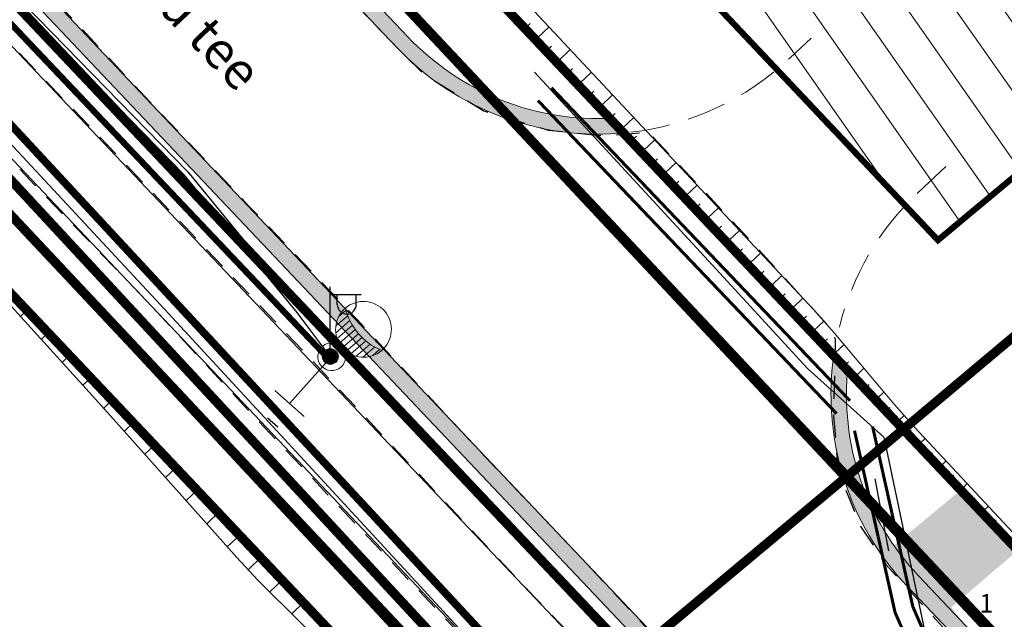
# Model space of a CAD drawing. Units: metres. Extents: x 545963 to 549778, y 6580322 to 6584933.
# Drawn here: x 547011 to 547043, y 6583672 to 6583691 of the extents above; entities that cross this region are included whole.
import ezdxf
from ezdxf.enums import TextEntityAlignment as Align

# ---------------------------------------------------------------- set-up
doc = ezdxf.new("R2010")
doc.units = ezdxf.units.M
for name, pattern in [('017049_PP_TL-4_AsendVertTehnokoondPikiprof$0$DASHED', [19.049999999999997, 12.7, -6.35]), ('20_189 Kuuspuu tee - VKSK TJ$0$ASFBET', [2.5, 1.5, -1]), ('CENTERX2', [4, 2.5, -0.5, 0.5, -0.5])]:
    doc.linetypes.add(name, pattern=pattern)
doc.layers.get('0').update_dxf_attribs({"lineweight": 9})
for name, color, linetype, lineweight in [('-GEODEESIA', 7, 'Continuous', 9), ('017049_PP_TL-4_AsendVertTehnokoondPikiprof$0$017049_PP_VK-4$0$TM-VK_D1', 150, '017049_PP_TL-4_AsendVertTehnokoondPikiprof$0$017049_PP_VK-4$0$D1_TM', 0), ('017049_PP_TL-4_AsendVertTehnokoondPikiprof$0$017049_PP_VK-4$0$TM-VK_V1', 150, '017049_PP_TL-4_AsendVertTehnokoondPikiprof$0$017049_PP_VK-4$0$V1_TM', 0), ('017049_PP_TL-4_AsendVertTehnokoondPikiprof$0$P556_Asendiplaan$0$PR_SIDE', 150, 'Continuous', 0), ('017049_PP_TL-4_AsendVertTehnokoondPikiprof$0$P556_Asendiplaan$0$ProSystem_ET_toru', 150, 'Continuous', 13), ('017049_PP_TL-4_AsendVertTehnokoondPikiprof$0$P556_Asendiplaan$0$ProSystem_TV_kaabel', 150, 'Continuous', 13), ('017049_PP_TL-4_AsendVertTehnokoondPikiprof$0$P556_Asendiplaan$0$ProSystem_TV_mast', 150, 'Continuous', 13), ('017049_PP_TL-4_AsendVertTehnokoondPikiprof$0$TM-civil_koridor', 150, 'Continuous', 9), ('017049_PP_TL-4_AsendVertTehnokoondPikiprof$0$TM-katend_tugipeenar', 150, 'Continuous', 9), ('017049_PP_TL-4_AsendVertTehnokoondPikiprof$0$TM-nõlv', 150, 'Continuous', 9), ('017049_PP_TL-4_AsendVertTehnokoondPikiprof$0$TM-tee_servajooned', 150, 'Continuous', 9), ('017049_PP_TL-4_AsendVertTehnokoondPikiprof$0$TM-xref', 150, 'Continuous', 9), ('DP_hoonestus_kehtiv_hatch', 187, 'Continuous', 9), ('DP_hoonestus_kehtiv_joon', 7, 'CENTERX2', 9), ('DP_krunt_olemasolev', 36, 'Continuous', 9), ('XR_xref', 7, 'Continuous', 9)]:
    doc.layers.add(name, color=color, linetype=linetype, lineweight=lineweight)
for name, color, linetype in [('017049_PP_TL-4_AsendVertTehnokoondPikiprof$0$014061_VKm2$0$PROJ', 150, 'Continuous'), ('017049_PP_TL-4_AsendVertTehnokoondPikiprof$0$017049_PP_VK-4$0$K-tr-reovesi', 150, 'Continuous'), ('017049_PP_TL-4_AsendVertTehnokoondPikiprof$0$017049_PP_VK-4$0$RISTK', 150, 'Continuous'), ('017049_PP_TL-4_AsendVertTehnokoondPikiprof$0$18G011_PP_GV$0$PROJ-GAAS', 150, '017049_PP_TL-4_AsendVertTehnokoondPikiprof$0$18G011_PP_GV$0$-G3-'), ('017049_PP_TL-4_AsendVertTehnokoondPikiprof$0$P556_Asendiplaan$0$Prosystem_block', 150, 'Continuous'), ('017049_PP_TL-4_AsendVertTehnokoondPikiprof$0$P556_Asendiplaan$0$Prosystem_block_1', 150, 'Continuous'), ('20_189 Kuuspuu tee - VKSK TJ$0$DTRASS', 250, 'Continuous'), ('20_189 Kuuspuu tee - VKSK TJ$0$GTRASS', 250, 'Continuous'), ('20_189 Kuuspuu tee - VKSK TJ$0$KTRASS', 250, 'Continuous'), ('20_189 Kuuspuu tee - VKSK TJ$0$MPKAABEL', 250, 'Continuous'), ('20_189 Kuuspuu tee - VKSK TJ$0$POST', 250, 'Continuous'), ('20_189 Kuuspuu tee - VKSK TJ$0$SITRASS', 250, 'Continuous'), ('20_189 Kuuspuu tee - VKSK TJ$0$TEE', 250, 'Continuous'), ('20_189 Kuuspuu tee - VKSK TJ$0$TORUNR', 250, 'Continuous'), ('20_189 Kuuspuu tee - VKSK TJ$0$VTRASS', 250, 'Continuous')]:
    doc.layers.add(name, color=color, linetype=linetype)
doc.styles.add('017049_PP_TL-4_AsendVertTehnokoondPikiprof$0$017049_PP_VK-4$0$KPR-jooned', font='romand.shx')
doc.styles.add('017049_PP_TL-4_AsendVertTehnokoondPikiprof$0$017049_PP_VK-4$0$TM-jooned', font='arial.ttf', dxfattribs={"width": 0.8, "height": 1})
doc.styles.add('017049_PP_TL-4_AsendVertTehnokoondPikiprof$0$18G011_PP_GV$0$Romans', font='romans.shx')
doc.styles.add('017049_PP_TL-4_AsendVertTehnokoondPikiprof$0$P556_Asendiplaan$0$ROMANS', font='ROMANS.shx', dxfattribs={"height": 0.2})
doc.styles.add('017049_PP_TL-4_AsendVertTehnokoondPikiprof$0$P556_Asendiplaan$0$Standard', font='arial.ttf')
doc.styles.add('20_189 Kuuspuu tee - VKSK TJ$0$romans', font='romans.shx')
doc.linetypes.add('017049_PP_TL-4_AsendVertTehnokoondPikiprof$0$017049_PP_VK-4$0$D1_TM', pattern='A,9.5,-1.25,["D1",017049_PP_TL-4_AsendVertTehnokoondPikiprof$0$017049_PP_VK-4$0$TM-jooned,S=1,R=0,X=-0.857,Y=-0.5],-1.25', length=12)
doc.linetypes.add('017049_PP_TL-4_AsendVertTehnokoondPikiprof$0$017049_PP_VK-4$0$K1_KPROJEKT', pattern='A,9.5,-1.25,["K1",017049_PP_TL-4_AsendVertTehnokoondPikiprof$0$017049_PP_VK-4$0$KPR-jooned,S=1,R=0,X=-0.857,Y=-0.5],-1.25', length=12)
doc.linetypes.add('017049_PP_TL-4_AsendVertTehnokoondPikiprof$0$017049_PP_VK-4$0$KAITSETORU', pattern='A,0,[153,mkm.shx,S=0.075,R=0,X=0,Y=0],-0.15,[153,mkm.shx,S=0.075,R=0,X=0,Y=0],-0.15,[153,mkm.shx,S=0.075,R=0,X=0,Y=0],-0.15,[153,mkm.shx,S=0.075,R=0,X=0,Y=0],-0.15,[153,mkm.shx,S=0.075,R=0,X=0,Y=0],-0.15,[153,mkm.shx,S=0.075,R=0,X=0,Y=0],-0.15,[152,mkm.shx,S=0.075,R=0,X=0,Y=0],-1.2', length=2.1)
doc.linetypes.add('017049_PP_TL-4_AsendVertTehnokoondPikiprof$0$017049_PP_VK-4$0$V1_TM', pattern='A,9.5,-1.25,["V1",017049_PP_TL-4_AsendVertTehnokoondPikiprof$0$017049_PP_VK-4$0$TM-jooned,S=1,R=0,X=-0.845,Y=-0.5],-1.25', length=12)
doc.linetypes.add('017049_PP_TL-4_AsendVertTehnokoondPikiprof$0$18G011_PP_GV$0$-G3-', pattern='A,10,-1.5,["G3",017049_PP_TL-4_AsendVertTehnokoondPikiprof$0$18G011_PP_GV$0$Romans,S=1.4,R=0,X=-1.4,Y=-0.7],-1.5,10,-3', length=26)
doc.linetypes.add('017049_PP_TL-4_AsendVertTehnokoondPikiprof$0$P556_Asendiplaan$0$PR_SKANAL', pattern='A,7,-0.5,["/",017049_PP_TL-4_AsendVertTehnokoondPikiprof$0$P556_Asendiplaan$0$Standard,S=1,R=0,X=0.8,Y=-0.5],-3', length=10.5)
doc.linetypes.add('017049_PP_TL-4_AsendVertTehnokoondPikiprof$0$P556_Asendiplaan$0$W1.1', pattern='A,7,-0.55,["W1.1",017049_PP_TL-4_AsendVertTehnokoondPikiprof$0$P556_Asendiplaan$0$Standard,S=1,R=0,X=-0.075,Y=-0.5],-4', length=11.55)
doc.linetypes.add('20_189 Kuuspuu tee - VKSK TJ$0$-D-', pattern='A,10,-1.5,["D",20_189 Kuuspuu tee - VKSK TJ$0$romans,S=1.4,R=0,X=-0.7,Y=-0.7],-1.5,10,-3', length=26)
doc.linetypes.add('20_189 Kuuspuu tee - VKSK TJ$0$-G-', pattern='A,10,-1.5,["G",20_189 Kuuspuu tee - VKSK TJ$0$romans,S=1.4,R=0,X=-0.7,Y=-0.7],-1.5,10,-3', length=26)
doc.linetypes.add('20_189 Kuuspuu tee - VKSK TJ$0$-K-', pattern='A,10,-1.5,["K",20_189 Kuuspuu tee - VKSK TJ$0$romans,S=1.4,R=0,X=-0.7,Y=-0.7],-1.5,10,-3', length=26)
doc.linetypes.add('20_189 Kuuspuu tee - VKSK TJ$0$-S-', pattern='A,10,-1.5,["S",20_189 Kuuspuu tee - VKSK TJ$0$romans,S=1.4,R=0,X=-0.7,Y=-0.7],-1.5,10,-3', length=26)
doc.linetypes.add('20_189 Kuuspuu tee - VKSK TJ$0$-V-', pattern='A,10,-1.5,["V",20_189 Kuuspuu tee - VKSK TJ$0$romans,S=1.4,R=0,X=-0.7,Y=-0.7],-1.5,10,-3', length=26)
doc.linetypes.add('20_189 Kuuspuu tee - VKSK TJ$0$KAITSETORU', pattern='A,0,[153,mkm,S=0.075,R=0,X=0,Y=0],-0.15,[153,mkm,S=0.075,R=0,X=0,Y=0],-0.15,[153,mkm,S=0.075,R=0,X=0,Y=0],-0.15,[152,mkm,S=0.075,R=0,X=0,Y=0],-1.2,[153,mkm,S=0.075,R=0,X=0,Y=0],-0.15,[153,mkm,S=0.075,R=0,X=0,Y=0],-0.15,[153,mkm,S=0.075,R=0,X=0,Y=0],-0.15,[152,mkm,S=0.075,R=0,X=0,Y=0],-0.15', length=2.25)

# ---------------------------------------------------------------- blocks, each defined once
blk = doc.blocks.new('017049_PP_TL-4_AsendVertTehnokoondPikiprof$0$18G011_PP_GV')
at = {"layer": '017049_PP_TL-4_AsendVertTehnokoondPikiprof$0$18G011_PP_GV$0$PROJ-GAAS', "lineweight": 13, "ltscale": 0.7, "const_width": 0.25}
blk.add_lwpolyline([(546951.9727521263, 6583770.770963379), (546965.5609869066, 6583749.314448561), (546986.3522881824, 6583716.34167107), (546989.8744135356, 6583710.843721835), (546990.7467009007, 6583709.481884783), (546992.5653245808, 6583707.520059206), (547031.841902392, 6583665.184107669), (547032.2309830961, 6583662.725384958), (547032.8911543796, 6583662.026273529)], dxfattribs=at)
blk = doc.blocks.new('017049_PP_TL-4_AsendVertTehnokoondPikiprof$0$P556_Asendiplaan$0$tv_mast_metall_konsoolita')
at = {"layer": '017049_PP_TL-4_AsendVertTehnokoondPikiprof$0$P556_Asendiplaan$0$Prosystem_block', "color": 0, "linetype": 'ByBlock', "lineweight": -2}
for p, q in [((-0.5560304799281344, 0.6738241176963993), (-0.5560305133276502, 0.8794732268013402)), ((0.5560301872854811, 0.6738241176474856), (0.556030220676736, 0.8794223619263266)), ((-0.4448243771686964, 0.4973512582936686), (-0.4448244319007206, 0.834349916614565)), ((-0.33361828750113, 0.4014883013226369), (-0.3336183522793227, 0.8003437129204823)), ((-0.2224122039051533, 0.3430096285251393), (-0.2224122743232034, 0.7765910420355124)), ((-0.1112061245588022, 0.3106969563122772), (-0.111206197942975, 0.7625415234424998)), ((-4.877377819168225e-08, 0.300312258791925), (-1.230887830187567e-07, 0.7578881897366707)), ((0.111205831916149, 0.3106969563024948), (0.111205905298815, 0.7625322461786662)), ((0.2224119112625, 0.3430096285055741), (0.2224119816775045, 0.7765722891488098)), ((0.3336179948584768, 0.4014883012932889), (0.333618059632017, 0.800315065760832)), ((0.4448240845260432, 0.497351258254538), (0.444824139251696, 0.834310686412743))]:
    blk.add_line(p, q, dxfattribs=at)
blk.add_ellipse((-1.463213266106322e-07, 0.900936727336898), major_axis=(-0.6006245782868531, 6.972266190004848e-05), ratio=0.999999810549375, start_param=3.141662171535661, end_param=9.424847478715247, dxfattribs=at)
at = {"layer": '017049_PP_TL-4_AsendVertTehnokoondPikiprof$0$P556_Asendiplaan$0$Prosystem_block', "color": 0, "linetype": 'ByBlock', "lineweight": -2, "ltscale": 0.1500000059604645}
blk.add_ellipse((5.523936670215335e-05, 2.090347237329638), major_axis=(-1.332459300275922, 4.878797527603284e-05), ratio=0.9999998105563077, start_param=1.103165422564406, end_param=2.03840732967176, dxfattribs=at)
at = {"layer": '017049_PP_TL-4_AsendVertTehnokoondPikiprof$0$P556_Asendiplaan$0$Prosystem_block', "color": 0, "linetype": 'ByBlock', "lineweight": -2}
blk.add_ellipse((0, 0), major_axis=(-0.2123528374558714, 0.2123528374558714), ratio=0.9999999999108625, dxfattribs=at)
at = {"layer": '017049_PP_TL-4_AsendVertTehnokoondPikiprof$0$P556_Asendiplaan$0$Prosystem_block_1', "color": 0, "linetype": 'ByBlock', "lineweight": -2, "style": '017049_PP_TL-4_AsendVertTehnokoondPikiprof$0$P556_Asendiplaan$0$ROMANS', "width": 1.000000189451697}
for tag, height, p in [('TÄHIS1', 0.700728546641873, (0.0001758697994773684, 3.040655258202491)), ('TÄHIS2', 0.7007285466418733, (0.0001311819810325687, 2.08098197953575))]:
    blk.add_attdef(tag, text='', height=height, rotation=359.9973319840953, dxfattribs=at).set_placement(p, align=Align.MIDDLE_CENTER)
blk = doc.blocks.new('*U232')
at = {"layer": '017049_PP_TL-4_AsendVertTehnokoondPikiprof$0$P556_Asendiplaan$0$Prosystem_block', "color": 1}
for p, q in [((3.633072866126895, 2.781107113696635), (3.136848594993353, 3.329796050675213)), ((3.073465786874294, 1.363873972557485), (1.66487339604646, 2.921393631026149)), ((3.367915157228708, 2.077418271452188), (2.416721943765879, 3.129178972914815)), ((0, 0), (2.369169590994716, 2.142633803188801))]:
    blk.add_line(p, q, dxfattribs=at)
blk = doc.blocks.new('017049_PP_TL-4_AsendVertTehnokoondPikiprof')
at = {"layer": '017049_PP_TL-4_AsendVertTehnokoondPikiprof$0$TM-katend_tugipeenar'}
h = blk.add_hatch(color=256, dxfattribs=at)
h.dxf.hatch_style = 1
edge = h.paths.add_edge_path()
edge.add_arc((547040.4284789806, 6583744.940299183), 49.49999999977176, 212.6802015620334, 223.4585241790131, ccw=False)
edge.add_line((546998.7644571548, 6583718.21279864), (546998.4828006483, 6583718.657033229))
edge.add_arc((547005.6855938978, 6583723.170321322), 8.500000000224068, 162.9841834325468, 212.0713600601605, ccw=False)
edge.add_line((546997.5576898128, 6583725.657724624), (546997.2109503419, 6583726.200241553))
edge.add_arc((547005.6855938964, 6583723.170321322), 8.999999998911042, 160.3266203127791, 212.0713600650393)
edge.add_line((546998.0591069277, 6583718.391545694), (546998.3436084501, 6583717.942823886))
edge.add_arc((547040.4284789816, 6583744.940299182), 50.00000000021571, 212.6802015620895, 223.4585241771227)
edge.add_line((547004.1348552974, 6583710.548833963), (547023.2034396866, 6583690.425584733))
edge.add_arc((547029.7362919492, 6583696.616048469), 8.999999997771079, 223.458524166962, 275.7886372572208)
edge.add_line((547030.6440228875, 6583687.661941897), (547030.2016367171, 6583688.128796016))
edge.add_arc((547029.7362919517, 6583696.616048476), 8.50000000400304, 223.4585241863626, 273.13830913393014, ccw=False)
edge.add_line((547023.5663759235, 6583690.769499385), (547004.4977915346, 6583710.892748616))
edge = h.paths.add_edge_path()
edge.add_arc((547050.8955146578, 6583679.230471419), 11.95521832924301, 215.2523485822248, 217.9790170058454, ccw=False)
edge.add_line((547041.1326694075, 6583672.330174475), (547043.3615821727, 6583674.240986795))
edge.add_line((547043.3615821727, 6583674.240986795), (547041.4426536155, 6583676.122613434))
edge.add_line((547041.4426536155, 6583676.122613434), (547039.2770385504, 6583674.325948579))
edge.add_arc((547046.2441961135, 6583679.195108213), 8.500000002639851, 173.7787392567588, 214.9486674302176, ccw=False)
edge.add_line((547037.7942541398, 6583680.116238319), (547037.3518679694, 6583680.583092438))
edge.add_arc((547046.2441961098, 6583679.195108209), 8.999999998775158, 171.1284111249513, 223.4585242063223)
edge.add_line((547039.7113438513, 6583673.004644467), (547041.1090429169, 6583671.529640027))
edge.add_line((547041.1090429169, 6583671.529640027), (547042.2152214255, 6583670.362279865))
edge.add_line((547042.2152214255, 6583670.362279865), (547042.5781576622, 6583670.706194517))
edge.add_line((547042.5781576622, 6583670.706194517), (547041.4719791536, 6583671.87355468))
h = blk.add_hatch(color=256, dxfattribs=at)
h.dxf.hatch_style = 1
edge = h.paths.add_edge_path()
edge.add_arc((547034.8664280549, 6583740.630814984), 50.00000006766557, 212.5839133586867, 223.4401134986851, ccw=False)
edge.add_line((546992.7362464127, 6583713.70410331), (546992.1963476189, 6583714.548841965))
edge.add_arc((546984.6129149315, 6583709.702033869), 9.00000000268342, 32.58391336030741, 71.5263546328119)
edge.add_line((546987.4647306905, 6583718.238259436), (546987.9144223208, 6583717.534661079))
edge.add_arc((546984.6129149349, 6583709.702033874), 8.499999997325688, 32.58391334381213, 67.14423516233938, ccw=False)
edge.add_line((546991.7750458033, 6583714.279574849), (546992.3149445968, 6583713.434836193))
edge.add_arc((547034.8664280481, 6583740.630814977), 50.50000005865161, 212.5839133568412, 223.4401134998557)
edge.add_line((546998.198708564, 6583705.907215599), (547031.6935594068, 6583670.537040366))
edge.add_arc((547030.6044192244, 6583669.505646327), 1.500000000365717, -45.363092431903, 43.44011346285703, ccw=False)
edge.add_line((547031.6583365725, 6583668.438285925), (547032.0023944234, 6583668.075378749))
edge.add_arc((547030.6044192265, 6583669.505646327), 1.999999998900297, 314.3458352403449, 403.4401135383722)
edge.add_line((547032.0566061338, 6583670.88083838), (546998.5617552907, 6583706.251013613))
at = {"layer": '017049_PP_TL-4_AsendVertTehnokoondPikiprof$0$014061_VKm2$0$PROJ'}
blk.add_circle((546989.1945294921, 6583615.389620743), 100, dxfattribs=at)
at = {"layer": '017049_PP_TL-4_AsendVertTehnokoondPikiprof$0$017049_PP_VK-4$0$K-tr-reovesi', "linetype": '017049_PP_TL-4_AsendVertTehnokoondPikiprof$0$017049_PP_VK-4$0$K1_KPROJEKT', "const_width": 0.3}
blk.add_lwpolyline([(546989.793942392, 6583708.744531924), (547026.7227096879, 6583668.902257462)], dxfattribs=at)
at = {"layer": '017049_PP_TL-4_AsendVertTehnokoondPikiprof$0$017049_PP_VK-4$0$RISTK', "linetype": '017049_PP_TL-4_AsendVertTehnokoondPikiprof$0$017049_PP_VK-4$0$KAITSETORU', "ltscale": 0.35}
blk.add_lwpolyline([(547039.1081569707, 6583674.155842035), (547038.6702818441, 6583676.477915737)], dxfattribs=at)
at = {"layer": '017049_PP_TL-4_AsendVertTehnokoondPikiprof$0$017049_PP_VK-4$0$TM-VK_D1', "linetype": '017049_PP_TL-4_AsendVertTehnokoondPikiprof$0$017049_PP_VK-4$0$D1_TM', "const_width": 0.3}
blk.add_lwpolyline([(547042.6319032032, 6583671.371882453), (547002.3819523689, 6583714.233517881)], dxfattribs=at)
at = {"layer": '017049_PP_TL-4_AsendVertTehnokoondPikiprof$0$017049_PP_VK-4$0$TM-VK_V1', "linetype": '017049_PP_TL-4_AsendVertTehnokoondPikiprof$0$017049_PP_VK-4$0$V1_TM', "const_width": 0.3}
blk.add_lwpolyline([(547028.172458431, 6583666.447865923), (546990.224077256, 6583706.854956519)], dxfattribs=at)
at = {"layer": '017049_PP_TL-4_AsendVertTehnokoondPikiprof$0$P556_Asendiplaan$0$ProSystem_ET_toru', "linetype": 'Continuous', "const_width": 0.1}
for points in [[(547038.5893762354, 6583678.169159807), (547039.8871416684, 6583672.35692786), (547041.1022293976, 6583669.550025293)], [(547038.0037956871, 6583678.038410347), (547039.3139445175, 6583672.170717546), (547040.5516075521, 6583669.311665096)]]:
    blk.add_lwpolyline(points, dxfattribs=at)
at = {"layer": '017049_PP_TL-4_AsendVertTehnokoondPikiprof$0$TM-civil_koridor', "linetype": 'Continuous', "lineweight": 20}
for p, q in [((547027.4088897206, 6583691.076007128, 41.34249999999926), (547027.5256177553, 6583691.186617415, 41.26209466781277)), ((547027.752804373, 6583690.713070891, 41.34450000000012), (547028.1395731043, 6583691.07956897, 41.0780835526625)), ((547028.0967190254, 6583690.350134655, 41.346500000001), (547028.2120522293, 6583690.459423215, 41.26705546378335)), ((547028.4406336776, 6583689.987198418, 41.34850000000053), (547028.8227529731, 6583690.34929074, 41.08528620589939)), ((547028.7845483299, 6583689.624262181, 41.35050000000005), (547028.8984867032, 6583689.732229014, 41.27201625975702)), ((547029.1284629821, 6583689.261325944, 41.35249999999957), (547029.505932842, 6583689.619012509, 41.0924888591469)), ((547029.4723776344, 6583688.898389707, 41.35449999999909), (547029.584921177, 6583689.005034813, 41.27697705573053)), ((547029.8162922867, 6583688.535453471, 41.35649999999996), (547030.1891127109, 6583688.888734278, 41.0996915123835)), ((547030.1602069392, 6583688.172517234, 41.35850000000084), (547030.2713556511, 6583688.277840612, 41.28193785170111)), ((547030.5041215915, 6583687.809580998, 41.36050000000036), (547030.8722925801, 6583688.158456047, 41.10689416562562)), ((547030.8480362437, 6583687.446644761, 41.36249999999988), (547030.9577901249, 6583687.550646412, 41.28689864767478)), ((547031.1919508959, 6583687.083708524, 41.3644999999994), (547031.555472449, 6583687.428177816, 41.11409681887343)), ((547031.5358655481, 6583686.720772287, 41.36649999999892), (547031.6442245987, 6583686.823452211, 41.29185944364827)), ((547031.8797802005, 6583686.357836051, 41.3684999999998), (547032.2386523179, 6583686.697899586, 41.12129947211031)), ((547032.223694853, 6583685.994899814, 41.37050000000067), (547032.330659073, 6583686.096258011, 41.29682023961902)), ((547032.5676095053, 6583685.631963577, 41.37250000000019), (547032.9218321871, 6583685.967621354, 41.12850212535243)), ((547032.9115241575, 6583685.26902734, 41.37449999999972), (547033.0170935467, 6583685.36906381, 41.30178103559271)), ((547033.2554388096, 6583684.906091103, 41.37649999999924), (547033.6050120557, 6583685.237343123, 41.13570477859835)), ((547033.5993534619, 6583684.543154866, 41.37849999999876), (547033.7035280203, 6583684.641869608, 41.30674183156543)), ((547033.9432681144, 6583684.18021863, 41.38049999999979), (547034.2881919241, 6583684.507064892, 41.14290743183923)), ((547034.2871827667, 6583683.817282394, 41.38250000000082), (547034.3899624944, 6583683.914675408, 41.31170262753903)), ((547034.631097419, 6583683.454346157, 41.38450000000035), (547034.9713717934, 6583683.776786661, 41.15011008508074)), ((547034.9750120712, 6583683.09140992, 41.38649999999987), (547035.0763969682, 6583683.187481208, 41.31666342350989)), ((547035.3189267234, 6583682.728473683, 41.38849999999939), (547035.6545516623, 6583683.04650843, 41.15731273832388)), ((547035.6628413756, 6583682.365537446, 41.39049999999892), (547035.7628314419, 6583682.460287007, 41.3216242194834)), ((547036.006756028, 6583682.00260121, 41.39249999999979), (547036.3377315311, 6583682.316230199, 41.16451539156542)), ((547011.2762328717, 6583681.931662118, 41.44966445675598), (547011.0561110068, 6583681.723076899, 41.29803874234025)), ((547036.3506706805, 6583681.639664973, 41.39450000000066), (547036.4492659161, 6583681.733092806, 41.32658501545702)), ((547011.6200789165, 6583681.568798283, 41.45166405777655), (547011.5518676317, 6583681.50416197, 41.40467833561167)), ((547036.6945853328, 6583681.276728736, 41.39650000000018), (547037.01166427, 6583681.577189483, 41.17808771081711)), ((547011.9639249616, 6583681.205934448, 41.45366365879805), (547011.7293049282, 6583680.983610913, 41.29205122544526)), ((547012.3077710066, 6583680.843070613, 41.45566325981967), (547012.2352102713, 6583680.774312805, 41.40568152197287)), ((547037.038499985, 6583680.913792499, 41.39849999999971), (547037.1301521118, 6583681.000641114, 41.33536761103334)), ((547037.3824146374, 6583680.550856262, 41.40050000000058), (547037.6662501041, 6583680.819815837, 41.20498668549581)), ((547012.6516170518, 6583680.480206778, 41.45766286084222), (547012.4024988499, 6583680.244144928, 41.28606370854971)), ((547012.995463097, 6583680.117342944, 41.45966246186466), (547012.9185529111, 6583680.044463642, 41.40668470833602)), ((547037.7263292898, 6583680.187920026, 41.40250000000145), (547037.804978443, 6583680.262447157, 41.34832440025916)), ((547038.0702439421, 6583679.82498379, 41.40450000000097), (547038.3107361634, 6583680.05287175, 41.23884264953713)), ((547013.3393091423, 6583679.754479108, 41.46166206288756), (547013.0756927711, 6583679.504678941, 41.28007619165658)), ((547038.4141585943, 6583679.462047553, 41.40650000000049), (547038.4798047739, 6583679.524253199, 41.36128118946453)), ((547013.6831550165, 6583679.391615454, 41.46366166291597), (547013.6018926942, 6583679.314612112, 41.40768604384012)), ((547038.7580732466, 6583679.099111316, 41.40850000000001), (547038.9552222231, 6583679.285927663, 41.27269861361305)), ((547014.0269989494, 6583679.028753848, 41.46566125165443), (547013.7487647345, 6583678.765101962, 41.27400622603562)), ((547014.3708347237, 6583678.665900852, 41.46766079294724), (547014.2850570417, 6583678.5846188, 41.40857487555127)), ((547039.1019878987, 6583678.736175079, 41.41049999999953), (547039.154631105, 6583678.786059241, 41.37423797870269)), ((547039.4459025512, 6583678.373238842, 41.41250000000041), (547039.6102380535, 6583678.528961477, 41.2993013957928)), ((547014.7145772242, 6583678.303146289, 41.46965979181697), (547014.4171695159, 6583678.021325797, 41.26479756095979)), ((547015.058319725, 6583677.940391725, 41.47165879068703), (547014.9656527819, 6583677.852581481, 41.40782736956863)), ((547039.7898172037, 6583678.010302606, 41.41450000000128), (547039.8357752985, 6583678.053852025, 41.38284285876885)), ((547015.4020622253, 6583677.577637162, 41.47365778955478), (547015.0816903133, 6583677.274056027, 41.25297721295969)), ((547040.1337318559, 6583677.647366369, 41.41650000000081), (547040.2841126992, 6583677.789865713, 41.31291373059379)), ((547040.477646508, 6583677.284430132, 41.41850000000033), (547040.5219169192, 6583677.326380319, 41.38800537958836)), ((547015.7458047256, 6583677.214882598, 41.475656788423), (547015.6462485215, 6583677.120544162, 41.4070798635841)), ((547040.8215611603, 6583676.921493895, 41.42049999999985), (547040.9663163912, 6583677.058662467, 41.32078879999582)), ((547016.0895472259, 6583676.852128035, 41.47765578729074), (547015.7462111105, 6583676.526786257, 41.24115686495649)), ((547016.4332897267, 6583676.489373472, 41.47965478616167), (547016.3268442615, 6583676.388506841, 41.40633235759907)), ((547041.1654758125, 6583676.558557658, 41.42249999999937), (547041.20805854, 6583676.598908613, 41.39316790040892)), ((547041.509390465, 6583676.195621422, 41.42450000000024), (547041.6485200837, 6583676.32745922, 41.32866386937044)), ((547016.777032227, 6583676.126618909, 41.48165378503), (547016.4107319084, 6583675.779516486, 41.22933651694981)), ((547017.1207747278, 6583675.763864345, 41.4836527839007), (547017.0074400017, 6583675.656469522, 41.40558485161452)), ((547041.8533051175, 6583675.832685186, 41.42650000000112), (547041.8942001611, 6583675.871436909, 41.39833042121212)), ((547017.4645172281, 6583675.401109781, 41.48565178276844), (547017.0752527061, 6583675.032246716, 41.21751616894534)), ((547042.1972197696, 6583675.469748949, 41.42850000000064), (547042.3307237757, 6583675.596255974, 41.33653893877123)), ((547017.808259729, 6583675.038355217, 41.48765078163926), (547017.6880357417, 6583674.924432201, 41.40483734563067)), ((547042.5411344218, 6583675.106812712, 41.43050000000016), (547042.5803417818, 6583675.143965203, 41.4034929420517)), ((547018.1520022292, 6583674.675600654, 41.48964978050751), (547017.7397735034, 6583674.284976945, 41.20569582094296)), ((547018.4957566358, 6583674.312833526, 41.49164884861466), (547018.368831562, 6583674.192560629, 41.40421952838145)), ((547018.8396591092, 6583673.949910142, 41.49364877778992), (547018.4135211306, 6583673.546106168, 41.20011376029316)), ((547019.1835496097, 6583673.586999393, 41.4956486373377), (547019.0551169337, 6583673.465297908, 41.40718084114417)), ((547019.5272910685, 6583673.224245929, 41.49764763014795), (547019.1106989376, 6583672.829487503, 41.210688042912)), ((547019.8710325271, 6583672.861492465, 41.49964662295819), (547019.7495099247, 6583672.746338895, 41.41593866680968)), ((547020.2147739852, 6583672.498739001, 41.50164561576565), (547019.8212154339, 6583672.125806958, 41.23055216199423)), ((547020.5585154438, 6583672.135985537, 41.50364460857569), (547020.4439029152, 6583672.027379882, 41.4246964924609))]:
    blk.add_line(p, q, dxfattribs=at)
at = {"layer": '017049_PP_TL-4_AsendVertTehnokoondPikiprof$0$TM-nõlv', "linetype": 'Continuous', "lineweight": 15}
for points in [[(547044.7005542351, 6583673.020099374), (547044.0362330062, 6583673.76824786), (547039.9430108531, 6583678.155467336), (547039.2774652531, 6583678.902455619), (547037.3440070741, 6583681.203287881), (547036.6793214659, 6583681.951091084), (547021.6493643492, 6583698.017212165), (547020.9610575526, 6583698.742632172), (547020.2637904643, 6583699.459561498), (547019.57181807, 6583700.181508022), (547006.7645767268, 6583713.55379513), (547006.4807702895, 6583713.852248432), (547005.9041998785, 6583714.477606859), (547005.3407837541, 6583715.114962462), (547004.7928035182, 6583715.765692025), (547004.2582042672, 6583716.427477401), (547004.1210531866, 6583716.601796953), (547003.7372105644, 6583717.100036215), (547003.2300407244, 6583717.783081471), (547002.7369067111, 6583718.476321701), (547002.2580140484, 6583719.179461115), (547001.7935617293, 6583719.892199757), (547001.7909747427, 6583719.896260056), (546988.3917784237, 6583740.995640809)], [(547044.6046223356, 6583672.929195291), (547006.419248157, 6583713.226565322), (547006.134278835, 6583713.530227695), (547005.5551571976, 6583714.165989817), (547004.9888657755, 6583714.813206452), (547004.4356310774, 6583715.47161872), (547003.8956743904, 6583716.140963268), (547003.7571085391, 6583716.317235114), (547003.3692116893, 6583716.820972364), (547002.8564535527, 6583717.511374016), (547002.3576050769, 6583718.211892071), (547001.8728657943, 6583718.922246331), (547001.4024295947, 6583719.642152664), (547001.3998083447, 6583719.646253424), (546985.4095334338, 6583744.66502271)], [(547021.5725230234, 6583670.391348878), (547018.7290250665, 6583673.20748925), (547018.0473047761, 6583673.939150563), (547014.0581831748, 6583678.425014653), (547013.385076513, 6583679.164838152), (547010.0184352981, 6583682.862905805)], [(547031.5389178133, 6583660.548267809), (546993.3535436346, 6583700.845637839), (546992.9492848291, 6583701.276414694), (546992.1277401806, 6583702.178309798), (546991.3243965353, 6583703.096454326), (546990.5395752195, 6583704.030481033), (546989.7735901517, 6583704.980016321), (546989.5770199907, 6583705.230076382), (546989.0267477154, 6583705.944680388), (546988.2993466379, 6583706.924087383), (546987.5916778697, 6583707.917845554), (546986.9040244691, 6583708.92555741), (546986.236661488, 6583709.946819884), (546986.2329429707, 6583709.95263724), (546970.2420141116, 6583734.97242971)]]:
    blk.add_lwpolyline(points, dxfattribs=at)
at = {"layer": '017049_PP_TL-4_AsendVertTehnokoondPikiprof$0$TM-tee_servajooned'}
for points in [[(546997.2109503419, 6583726.200241553, 0.2296953444790069), (546998.0591069277, 6583718.391545694, 0.0497268033501909), (547004.134855302, 6583710.548833959), (547020.0621339388, 6583693.740633043), (547023.2034396866, 6583690.425584733, 0.2323858598430852), (547030.6440228875, 6583687.661941897)], [(546997.5576898128, 6583725.657724624, 0.217519627994899), (546998.4828006483, 6583718.657033229, 0.04972680335063973), (547004.4977915387, 6583710.892748611), (547020.5795869686, 6583693.921484729), (547023.5663759235, 6583690.769499385, 0.2202292435722855), (547030.2016367171, 6583688.128796016)], [(547032.0023944236, 6583668.075378749, 0.4095910994861576), (547032.0566061343, 6583670.880838379), (546998.5617552907, 6583706.251013613, -0.04740457051717732), (546992.7362464127, 6583713.70410331), (546992.1963476189, 6583714.548841965, 0.365977381788778), (546981.0978031532, 6583717.987200689, 0.365977381788778)], [(547031.6529006239, 6583668.432945643, 0.4095910994344071), (547031.6935594069, 6583670.537040366), (546998.1987085636, 6583705.9072156, -0.04740457051615497), (546992.3149445968, 6583713.434836193), (546991.7750458033, 6583714.279574849, 0.1519513925652513), (546987.9144223208, 6583717.534661079, 0.1519513925652513)], [(547037.3518679694, 6583680.583092438, 0.2323858598160003), (547039.7113438513, 6583673.004644467), (547041.4255704656, 6583671.195605649), (547042.2152214255, 6583670.362279865)], [(547037.7942541398, 6583680.116238319, 0.2202292435211134), (547040.074280088, 6583673.348559121), (547041.7961752338, 6583671.531427631), (547042.578157662, 6583670.706194517)]]:
    blk.add_lwpolyline(points, format="xyb", dxfattribs=at)
at = {"layer": '017049_PP_TL-4_AsendVertTehnokoondPikiprof$0$TM-tee_servajooned', "linetype": 'Continuous'}
for points in [[(547030.1057209118, 6583666.42208347), (546991.7338494479, 6583706.916462969), (546984.2071723392, 6583718.692883273)], [(546987.4647306905, 6583718.238259436), (546993.7122078545, 6583708.463306178), (547032.0023944232, 6583668.075378749)]]:
    blk.add_lwpolyline(points, dxfattribs=at)
at = {"layer": '017049_PP_TL-4_AsendVertTehnokoondPikiprof$0$TM-tee_servajooned', "linetype": '017049_PP_TL-4_AsendVertTehnokoondPikiprof$0$DASHED', "ltscale": 0.1, "flags": 128}
for points in [[(547030.7729918164, 6583687.675956001, 0.1620792662597877), (547035.9246561882, 6583690.081207383), (547036.5992192724, 6583690.720005177)], [(547040.9493212055, 6583686.576065885), (547040.0558318729, 6583685.729949298, 0.1426751852306961), (547037.5145963773, 6583681.384648912, 0.1426751852306961)]]:
    blk.add_lwpolyline(points, format="xyb", dxfattribs=at)
at = {"layer": '017049_PP_TL-4_AsendVertTehnokoondPikiprof$0$TM-xref'}
blk.add_blockref('017049_PP_TL-4_AsendVertTehnokoondPikiprof$0$18G011_PP_GV', (0, 0), dxfattribs=at)
at = {"layer": '017049_PP_TL-4_AsendVertTehnokoondPikiprof$0$P556_Asendiplaan$0$PR_SIDE', "linetype": '017049_PP_TL-4_AsendVertTehnokoondPikiprof$0$P556_Asendiplaan$0$PR_SKANAL', "lineweight": 30, "ltscale": 0.5}
blk.add_lwpolyline([(546953.9369728715, 6583772.021833118, 0.3, 0.3, 0), (546968.6986785633, 6583749.347765234, 0.3, 0.3, -0.1152244602655889), (546968.6986785633, 6583749.347765234, 0.3, 0.3, 0), (546978.7783125462, 6583733.875126706, 0.3, 0.3, -0.151951392473323), (546978.7783125462, 6583733.875126706, 0.3, 0.3, 0), (546991.11226879, 6583714.364294052, 0.3, 0.3, -0.1519513922989641), (546991.11226879, 6583714.364294052, 0.3, 0.3, 0), (546993.0469364058, 6583711.4101826, 0.3, 0.3, 0), (546994.061010335, 6583709.861757753, 0.3, 0.3, 0), (546996.5470687384, 6583706.976648927, 0.3, 0.3, 0), (547031.6796041698, 6583669.847525296, 0.3, 0.3, -0.4097603623822039), (547031.6796041698, 6583669.847525296, 0.3, 0.3, 0), (547041.2088786913, 6583669.821877867, 0, 0, 0)], format="xyseb", dxfattribs=at)
at = {"layer": '017049_PP_TL-4_AsendVertTehnokoondPikiprof$0$P556_Asendiplaan$0$ProSystem_ET_toru', "linetype": 'Continuous', "const_width": 0.1}
for points in [[(547028.2100950825, 6583689.116153844), (547037.85980839, 6583679.003275858)], [(547027.7760069753, 6583688.701946752), (547037.4257202828, 6583678.589068767)]]:
    blk.add_lwpolyline(points, dxfattribs=at)
at = {"layer": '017049_PP_TL-4_AsendVertTehnokoondPikiprof$0$P556_Asendiplaan$0$ProSystem_TV_kaabel', "linetype": '017049_PP_TL-4_AsendVertTehnokoondPikiprof$0$P556_Asendiplaan$0$W1.1', "ltscale": 0.7}
blk.add_lwpolyline([(546955.3556932376, 6583740.073828236, 0.2, 0.2, 0), (546968.6619458344, 6583736.654712516, 0.2, 0.2, 0), (546974.3167906596, 6583739.927285236, 0.2, 0.2, 0), (546978.3570107302, 6583733.605859591, 0.2, 0.2, 0), (546989.9959363078, 6583714.722835245, 0.2, 0.2, 0), (546992.9385179039, 6583710.229704786, 0.2, 0.2, 0), (546995.034500187, 6583707.883461698, 0.2, 0.2, 0), (546996.5032663388, 6583706.204847509, 0.2, 0.2, 0), (547021.0275114592, 6583680.345921363, 0.2, 0.2, 0)], format="xyseb", dxfattribs=at)
at = {"layer": '017049_PP_TL-4_AsendVertTehnokoondPikiprof$0$P556_Asendiplaan$0$ProSystem_TV_mast'}
for name, p, xscale, yscale, zscale, rotation in [('017049_PP_TL-4_AsendVertTehnokoondPikiprof$0$P556_Asendiplaan$0$tv_mast_metall_konsoolita', (547021.1167064032, 6583680.430387197), 1.5, 1.5, 1.5, 310.6616466222068), ('*U232', (547021.027511698, 6583680.345921111), 0.5999999999999996, 0.5999999999999996, 0.5999999999999996, 186.1636357772957)]:
    blk.add_blockref(name, p, dxfattribs=dict(at, xscale=xscale, yscale=yscale, zscale=zscale, rotation=rotation))
blk = doc.blocks.new('20_189 Kuuspuu tee - VKSK TJ$0$VAPOST')
at = {"color": 0, "linetype": 'Continuous'}
for p, q in [((0, 0.5), (0, 4.5)), ((0, 4), (2, 4)), ((0.4532452924468089, 3.358106302956003), (0.4532452924468089, 4)), ((1.678925003157929, 3.358106302956003), (1.678925003157929, 4))]:
    blk.add_line(p, q, dxfattribs=at)
blk.add_arc((1.066085147787817, 3.358106302956003), 0.6128398553547196, 180, 0, dxfattribs=at)
blk = doc.blocks.new('20_189 Kuuspuu tee - VKSK TJ$0$MEPOST')
at = {"color": 0, "linetype": 'Continuous'}
for radius in [0.5, 0.45, 0.4, 0.35, 0.3, 0.2500000000000001, 0.2000000000000001, 0.1500000000000001, 0.1000000000000001, 0.05000000000000007]:
    blk.add_circle((0, 0), radius, dxfattribs=at)
blk = doc.blocks.new('20_189 Kuuspuu tee - VKSK TJ')
at = {"layer": '20_189 Kuuspuu tee - VKSK TJ$0$DTRASS', "linetype": '20_189 Kuuspuu tee - VKSK TJ$0$-D-', "ltscale": 0.5, "const_width": 0.1, "flags": 128}
blk.add_lwpolyline([(547002.33, 6583714.206), (547042.592, 6583671.181)], dxfattribs=at)
at = {"layer": '20_189 Kuuspuu tee - VKSK TJ$0$GTRASS', "linetype": '20_189 Kuuspuu tee - VKSK TJ$0$-G-', "ltscale": 0.5, "flags": 128}
blk.add_lwpolyline([(546951.666, 6583770.798), (546952.003, 6583770.214), (546958.1948638867, 6583760.202730631), (546964.507, 6583749.997), (546965.092, 6583749.004), (546970.851, 6583739.759), (546977.295, 6583729.68), (546985.694, 6583716.389), (546989.347, 6583710.479), (546990.048, 6583709.44), (546990.112, 6583709.199), (546990.833, 6583708.315), (546991.0474655716, 6583708.085945455), (546999.227, 6583699.35), (547007.5282697249, 6583690.745736335), (547015.7085655668, 6583681.967303898), (547023.8445443739, 6583673.153284364), (547031.972, 6583664.323), (547032.032, 6583662.746), (547032.771, 6583662.048)], dxfattribs=at)
at = {"layer": '20_189 Kuuspuu tee - VKSK TJ$0$KTRASS', "linetype": '20_189 Kuuspuu tee - VKSK TJ$0$-K-', "ltscale": 0.5, "const_width": 0.1, "flags": 128}
blk.add_lwpolyline([(546950.9231883533, 6583770.328044452), (546951.492, 6583769.455), (546971.814, 6583737.021), (546989.632, 6583708.659), (547026.657, 6583668.954), (547031.28, 6583669.229), (547035.97, 6583664.466)], dxfattribs=at)
at = {"layer": '20_189 Kuuspuu tee - VKSK TJ$0$MPKAABEL', "linetype": '20_189 Kuuspuu tee - VKSK TJ$0$KAITSETORU', "ltscale": 0.5, "flags": 128}
for points in [[(547021.068294163, 6583680.432590341), (547019.9952824517, 6583681.855351488), (547016.3505369904, 6583686.303574771), (547009.745878238, 6583693.064066962), (546999.9845347805, 6583702.078979116), (546994.9785522409, 6583708.048255077), (546992.2321245085, 6583711.740926719), (546991.3783130259, 6583712.379038459), (546991.0907133688, 6583713.349687302), (546984.675754548, 6583723.239104819), (546979.1082515907, 6583732.487745096), (546974.4233858046, 6583740.01283746), (546973.7385, 6583740.013000001), (546972.3938106782, 6583739.389789321), (546969.3499000008, 6583737.049000001), (546967.7106000008, 6583737.1014), (546955.5597578771, 6583739.756133133), (546955.2071556158, 6583740.090997145)], [(547027.6666, 6583689.6198), (547033.1567, 6583683.669100001), (547036.4857, 6583680.0455), (547038.9564903169, 6583677.822731448), (547040.5782, 6583670.0985)]]:
    blk.add_lwpolyline(points, dxfattribs=at)
at = {"layer": '20_189 Kuuspuu tee - VKSK TJ$0$SITRASS', "linetype": '20_189 Kuuspuu tee - VKSK TJ$0$-S-', "ltscale": 0.5, "flags": 128}
blk.add_lwpolyline([(546992.2219985909, 6583712.293094359), (546995.2503, 6583708.2605), (547000.0947106781, 6583702.18141068), (547009.8504795418, 6583693.171646841), (547016.4624106787, 6583686.403710677), (547020.1069000001, 6583681.9558), (547024.3211106783, 6583677.688310678), (547031.1667106784, 6583670.444410678), (547031.6853, 6583669.633900001), (547039.5241, 6583669.9176), (547040.3253, 6583670.3052), (547040.7921000001, 6583670.405500001), (547042.8025893256, 6583668.358995878)], dxfattribs=at)
at = {"layer": '20_189 Kuuspuu tee - VKSK TJ$0$TEE', "linetype": '20_189 Kuuspuu tee - VKSK TJ$0$ASFBET', "ltscale": 0.5, "flags": 128}
blk.add_lwpolyline([(547022.924671891, 6583651.7929389), (547026.217, 6583654.893000001), (547030.119, 6583658.566), (547033.947, 6583662.19), (547032.064, 6583664.302), (547031.604, 6583664.731), (547029.29, 6583662.68), (547027.365, 6583664.943), (547029.508, 6583666.909), (547029.118, 6583667.343), (547025.83, 6583670.86), (547022.288, 6583674.603), (547018.521, 6583678.585), (547015.161, 6583682.206), (547011.536, 6583685.958), (547008.034, 6583689.636), (547004.139, 6583693.779), (547000.517, 6583697.6), (546996.978, 6583701.305), (546994.148, 6583704.216), (546992.983, 6583705.54), (546991.766, 6583707.08), (546989.195, 6583710.868), (546986.249, 6583715.34), (546984.484, 6583718.02), (546984.1572565751, 6583718.545794018), (546983.464, 6583718.557), (546982.513, 6583718.454), (546981.796, 6583718.17), (546980.939, 6583717.847), (546979.154, 6583720.565), (546977.469, 6583723.039), (546977.912, 6583723.38), (546978.503, 6583723.896), (546979.112, 6583724.689), (546979.604, 6583725.8), (546979.214, 6583726.295), (546976.468, 6583730.621), (546973.873, 6583734.695), (546970.981, 6583739.294), (546967.753, 6583744.288), (546965.518, 6583747.802), (546962.993, 6583751.89), (546960.893, 6583755.151), (546960.354, 6583755.91), (546959.287, 6583756.299), (546956.385, 6583756.999), (546953.319, 6583757.688), (546950.769, 6583758.197), (546946.555, 6583759.075), (546947.213, 6583762.938), (546947.703, 6583764.911), (546951.428, 6583767.051), (546955.016, 6583769.218), (546956.813, 6583770.372), (546959.41, 6583771.924), (546963.003, 6583774.035), (546966.906, 6583776.406), (546968.751, 6583777.505), (546969.2, 6583777.56), (546974.286, 6583775.794), (546972.843, 6583769.503), (546972.314, 6583766.86), (546971.984, 6583764.942), (546971.944, 6583762.911), (546972.199, 6583760.775), (546972.756, 6583758.747), (546973.004, 6583758.052), (546973.675, 6583756.811), (546974.917, 6583755.482), (546975.858, 6583754.696), (546976.914, 6583754.029), (546978.564, 6583753.438), (546980.756, 6583753.254), (546981.619, 6583753.23), (546982.184, 6583753.29), (546983.564, 6583753.562), (546987.413, 6583754.678), (546986.874, 6583751.474), (546986.32, 6583748.63), (546985.774, 6583746.021), (546985.161, 6583743.306), (546984.894, 6583741.967), (546984.859, 6583741.268), (546984.89, 6583740.755), (546985.144, 6583739.588), (546985.691, 6583738.193), (546986.591, 6583736.467), (546989.31, 6583732.197), (546991.803, 6583728.202), (546994.162, 6583724.504), (546996.224, 6583721.186), (546998.683, 6583717.353), (547000.616, 6583714.607), (547003.018, 6583711.798), (547005.837, 6583708.724), (547009.108, 6583705.255), (547012.912, 6583701.234), (547016.408, 6583697.615), (547020.14, 6583693.649), (547023.222, 6583690.411), (547024.103, 6583689.537), (547026.024, 6583688.371), (547028.106, 6583687.744), (547029.878, 6583687.564), (547031.351, 6583687.675), (547034.628, 6583684.199), (547037.301, 6583681.266), (547037.377, 6583680.967), (547037.33, 6583678.514), (547037.477, 6583676.704), (547038.214, 6583674.931), (547039.011, 6583673.719), (547042.314, 6583670.079), (547042.621, 6583669.811), (547046.0140000001, 6583666.375), (547047.26, 6583665.106000002), (547048.6800000002, 6583663.837), (547051.166, 6583661.313000001), (547044.387, 6583654.912), (547035.422, 6583646.45), (547032.1460263059, 6583643.285336845)], dxfattribs=at)
blk.add_lwpolyline([(547031.895, 6583670.827), (547032.144, 6583670.117), (547032.077, 6583669.568), (547031.911, 6583669.272), (547031.427, 6583668.735), (547030.872, 6583669.314), (547027.65, 6583672.676), (547024.162, 6583676.387), (547020.402, 6583680.39), (547016.994, 6583683.971), (547013.451, 6583687.697), (547009.961, 6583691.343), (547006.023, 6583695.502), (547002.495, 6583699.244), (546998.84, 6583703.08), (546996.098, 6583705.952), (546994.63, 6583707.612), (546993.802, 6583708.705), (546991.377, 6583712.211), (546988.504, 6583716.59), (546987.909, 6583717.516), (546987.466, 6583718.165), (546989.617, 6583717.166), (546990.124, 6583716.833), (546990.818, 6583716.213), (546991.552, 6583715.377), (546993.024, 6583713.249), (546995.438, 6583709.871), (546996.196, 6583708.891), (546997.649, 6583707.238), (547000.456, 6583704.296), (547004.003, 6583700.627), (547007.585, 6583696.829), (547011.455, 6583692.711), (547014.914, 6583689.001), (547018.43, 6583685.304), (547021.924, 6583681.643), (547025.598, 6583677.697), (547029.135, 6583673.973), (547031.436, 6583671.506)], close=True, dxfattribs=at)
at = {"layer": '20_189 Kuuspuu tee - VKSK TJ$0$VTRASS', "linetype": '20_189 Kuuspuu tee - VKSK TJ$0$-V-', "ltscale": 0.5, "const_width": 0.1, "flags": 128}
blk.add_lwpolyline([(546950.1436065533, 6583769.914557915), (546950.576, 6583769.231), (546950.6602897792, 6583769.097142972), (546950.7489046929, 6583768.956417381), (546970.9699983175, 6583736.844155122), (546983.449, 6583717.418), (546983.6289411336, 6583717.119862949), (546983.823, 6583716.817), (546988.7685421435, 6583709.036900383), (546988.919289068, 6583708.780788028), (546989.6444522841, 6583707.559146583), (547028.0097444818, 6583666.348423694), (547031.668, 6583660.759)], dxfattribs=at)
at = {"layer": '20_189 Kuuspuu tee - VKSK TJ$0$POST', "linetype": 'Continuous', "ltscale": 0.5, "xscale": 0.5, "yscale": 0.5, "zscale": 0.5}
for name in ['20_189 Kuuspuu tee - VKSK TJ$0$VAPOST', '20_189 Kuuspuu tee - VKSK TJ$0$MEPOST']:
    blk.add_blockref(name, (547021.0682941629, 6583680.432590339), dxfattribs=at)
at = {"layer": '20_189 Kuuspuu tee - VKSK TJ$0$TEE', "linetype": 'Continuous', "ltscale": 0.5, "style": '20_189 Kuuspuu tee - VKSK TJ$0$romans'}
blk.add_text('Kuuspuu tee', height=1.2, rotation=313.4540178718959, dxfattribs=at).set_placement((547015.2024885789, 6583692.818411754), align=Align.MIDDLE_CENTER)
at = {"layer": '20_189 Kuuspuu tee - VKSK TJ$0$TORUNR', "ltscale": 0.5, "style": '20_189 Kuuspuu tee - VKSK TJ$0$romans'}
blk.add_text('1', height=0.6, dxfattribs=at).set_placement((547042.2659483919, 6583672.461179729), align=Align.MIDDLE_CENTER)

msp = doc.modelspace()

# ---------------------------------------------------------------- block references
at = {"layer": 'XR_xref'}
msp.add_blockref('017049_PP_TL-4_AsendVertTehnokoondPikiprof', (0, 0), dxfattribs=at)

# ---------------------------------------------------------------- next in the draw order: hatches: boundary and pattern name
at = {"layer": 'DP_hoonestus_kehtiv_hatch', "ltscale": 2}
h = msp.add_hatch(dxfattribs=at)
h.set_pattern_fill('ANSI31', color=256, scale=0.4, angle=80)
h.set_pattern_definition([(125, (0, 0), (-1.04032309624702, -0.7284420741658285), [])])
h.paths.add_polyline_path([(546938.353863362, 6583670.110414242), (546873.6259210425, 6583771.385618309), (546883.2295157671, 6583781.019411565), (546938.6579418026, 6583828.4347372), (547018.4430408124, 6583824.530059242), (547084.0582849474, 6583720.335795015), (547040.7000515704, 6583684.191608471), (547007.5717616612, 6583719.273967602), (546990.7251946187, 6583745.63263676), (546993.978371618, 6583760.968286824), (546982.1577457575, 6583779.463122774), (546962.9197551837, 6583783.69853707), (546944.2629690475, 6583771.774403801), (546940.0275659864, 6583752.536419446), (546951.8481900358, 6583734.041574034), (546967.1321563534, 6583730.553587528), (546980.188510945, 6583710.125424718)])

# ---------------------------------------------------------------- next in the draw order: linework, layer by layer
at = {"layer": 'DP_hoonestus_kehtiv_joon', "ltscale": 1.5, "const_width": 0.2}
msp.add_lwpolyline([(546938.353863362, 6583670.110414242), (546873.6259210425, 6583771.385618309), (546883.2295157671, 6583781.019411565), (546938.6579418026, 6583828.4347372), (547018.4430408124, 6583824.530059242), (547084.0582849474, 6583720.335795015), (547040.7000515704, 6583684.191608471), (547007.5717616612, 6583719.273967602), (546990.7251946187, 6583745.63263676), (546993.978371618, 6583760.968286824), (546982.1577457575, 6583779.463122774), (546962.9197551837, 6583783.69853707), (546944.2629690475, 6583771.774403801), (546940.0275659864, 6583752.536419446), (546951.8481900358, 6583734.041574034), (546967.1321563534, 6583730.553587528), (546980.188510945, 6583710.125424718)], close=True, dxfattribs=at)
at = {"layer": 'DP_krunt_olemasolev', "const_width": 0.3}
for points in [[(546948.700000003, 6583768.68), (546963.8699999973, 6583778.370000001), (546979.0600000024, 6583775.030000001), (546983.9099999964, 6583767.440000001), (546988.6599999964, 6583760), (546985.4099999964, 6583744.670000002), (547001.0300000012, 6583720.23), (547003.6099999994, 6583716.18), (547039.5799999982, 6583678.079999998), (547025.799999997, 6583666.559999999), (546989.3599999994, 6583705.079999998), (546970.2400000021, 6583734.969999999), (546954.9600000009, 6583738.460000001), (546945.3599999994, 6583753.48), (546948.700000003, 6583768.68)], [(547001.0300000012, 6583720.23), (547090.3100000024, 6583777.289999999), (547113.7599999979, 6583740.379999999), (547039.5799999982, 6583678.079999998), (547003.6099999994, 6583716.18), (547001.0300000012, 6583720.23)], [(547039.5799999982, 6583678.079999998), (547113.7599999979, 6583740.379999999), (547118.1499999985, 6583733.760000002), (547044.8299999982, 6583672.530000001), (547039.5799999982, 6583678.079999998)], [(546940.1499999985, 6583658.030000001), (546989.3599999994, 6583705.079999998), (547025.799999997, 6583666.559999999), (547031.3699999973, 6583660.57), (546976.0799999982, 6583608.129999999), (546940.1499999985, 6583658.030000001)], [(547025.799999997, 6583666.559999999), (547039.5799999982, 6583678.079999998), (547044.8299999982, 6583672.530000001), (547042.5399999991, 6583670.620000001), (547037.8100000024, 6583666.640000001), (547031.3699999973, 6583660.57), (547025.799999997, 6583666.559999999)]]:
    msp.add_lwpolyline(points, close=True, dxfattribs=at)

# ---------------------------------------------------------------- next in the draw order: block references
at = {"layer": '-GEODEESIA'}
msp.add_blockref('20_189 Kuuspuu tee - VKSK TJ', (0, 0), dxfattribs=at)

doc.saveas('drawing.dxf')
